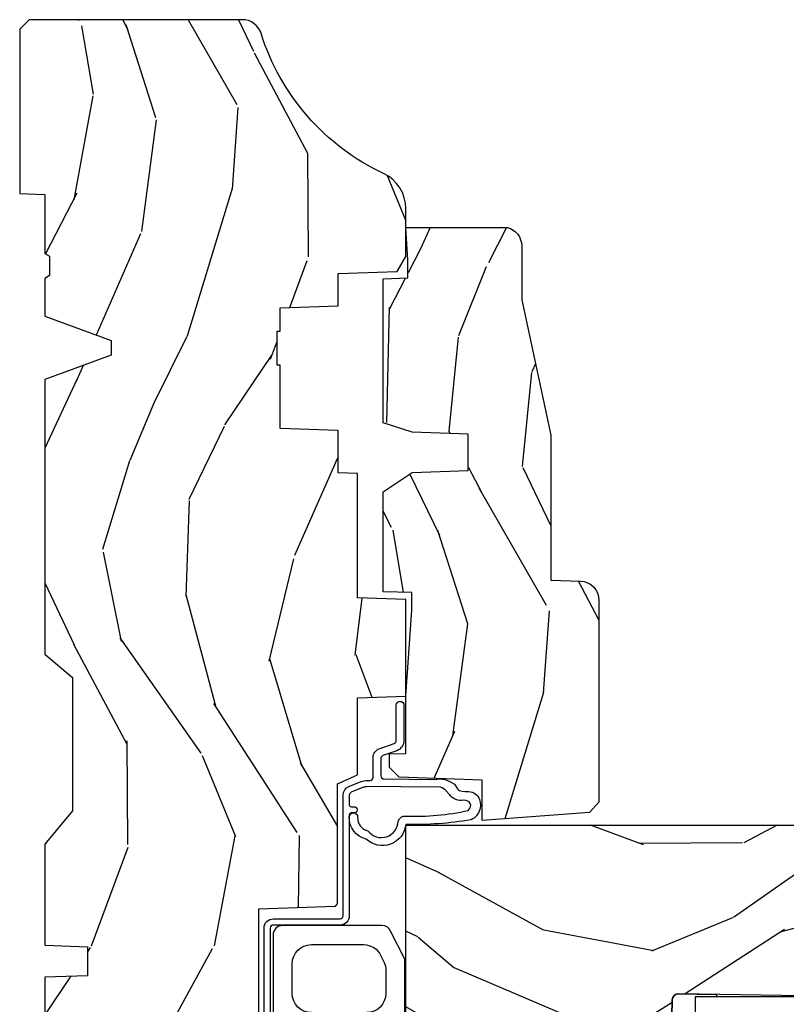
# Model space of a CAD drawing. Units: inches. Extents: x 1 to 210, y 1 to 143.
# Drawn here: x 84 to 86, y 33 to 37 of the extents above; entities that cross this region are included whole.
import ezdxf

# ---------------------------------------------------------------- set-up
doc = ezdxf.new("R2010")
doc.units = ezdxf.units.IN
doc.header["$MEASUREMENT"] = 0
for name, color, linetype in [('ZP-SECT-GLAS', 153, 'Continuous'), ('ZP-SECT-HDWR', 53, 'Continuous'), ('ZP-SECT-SEAL', 8, 'Continuous'), ('ZP-SECT-WDHA', 11, 'Continuous'), ('ZP-SECT-WOOD', 104, 'Continuous'), ('ZP-SECT-WSTP', 40, 'Continuous')]:
    doc.layers.add(name, color=color, linetype=linetype)

# ---------------------------------------------------------------- blocks, each defined once
blk = doc.blocks.new('101CS Vin21 PR AW C Ogee (Impact .6875 in 3mm - 6mm IG) F J')
at = {"layer": 'ZP-SECT-WDHA'}
h = blk.add_hatch(dxfattribs=at)
h.set_pattern_fill('WOOD3', color=256, scale=2, angle=163, style=0, pattern_type=2)
h.set_pattern_definition([(158.2364, (4.229829508301804, -0.6757319148462102), (20.45396798290167, -8.344771374467806), [0.2408319999999998, -23.84235799999998]), (174.3099, (4.006163800965168, -0.586436610593495), (-8.235181511295936, 0.4263690944681484), [0.3059419999999999, -9.892097999999997]), (208, (3.701730071892825, -0.5561033845344668), (-0.5847435903937086, -1.91261010378108), [0.226274, -2.602152]), (209.8476, (3.501941838183142, -0.6623326727329016), (-35.54768828883149, -20.50272857977593), [0.4386340000000001, -43.42478999999999]), (175.9946, (3.121491465882968, -0.8806386832242623), (18.38297247813528, -1.437476743240211), [0.266834, -26.416494]), (163, (2.85530992704912, -0.8620003253541312), (-2.497352921371544, -1.327866102480597), [0.5, -1.5]), (153.5376999999999, (2.377157549067646, -0.7158144729927614), (8.978306718050995, -4.836323452587549), [0.24331, -11.922214]), (157.2893999999999, (4.07194878775158, -1.192136483066263), (16.6287403265194, -7.175302374271583), [0.200998, -19.898754]), (163, (3.886535270653439, -1.114536047002445), (-2.497352921371544, -1.327866102480597), [0.3, -1.7]), (191.3008, (3.599643843864441, -1.026824535585632), (-24.54716094300747, -5.043499394239721), [0.295296, -29.23434999999999]), (215.125, (3.310072568652913, -1.084690558192534), (10.57415813511433, 7.224071108844611), [0.45607, -22.347438]), (202.2893999999999, (2.937053423283032, -1.347096193016881), (-14.3993751268171, -6.054586024953077), [0.2842539999999999, -28.14108799999999]), (169.3402, (2.674039470121101, -1.454909274051217), (-15.88561928555968, 2.765334394382427), [0.362216, -17.748554]), (151.1113, (2.318074889785521, -1.387907650589554), (25.02229161617255, -13.92425483963839), [0.38833, -38.444646]), (156.2902000000001, (3.890678330823448, -1.785045431763336), (-16.62874768410002, 7.175289077572956), [0.342343999999998, -33.89213999999976]), (166.3664999999999, (3.577229581984965, -1.647386861919088), (-31.18650071420278, 7.443263674111074), [0.3405879999999999, -33.71818599999999]), (196.6901, (3.246238530863024, -1.56710657743261), (4.409962367830814, 0.7431255040166734), [0.3605559999999999, -6.850547999999998]), (210.4896, (2.900872763129541, -1.670656017208415), (-25.55825994297176, -15.19129255384614), [0.325576, -32.232064]), (177.9314, (2.620316507684265, -1.835847383600537), (-22.79293410148564, 0.6943551067665475), [0.310484, -30.737866]), (163, (2.310035344517473, -1.824640252660756), (-2.497352921371544, -1.327866102480597), [0.24, -1.759999999999999]), (150.0053999999999, (2.080522203086388, -1.754471043527303), (-16.04400167334359, 9.087905524651102), [0.266834, -26.416494]), (163, (3.736326939210471, -0.1693178408906988), (-2.497352921371544, -1.327866102480597), [0, -2]), (26.15240000000001, (3.380850096124049, -0.3743451903572463), (-36.87554735843706, -18.00538888531859), [0.4386339999999985, -43.42478999999979]), (9.565100000000024, (3.189835720003429, -2.093622221005674), (2.497352076502218, 1.327869099233074), [0.178886, -4.293249999999998]), (351.1301, (3.366234217335431, -2.063897313284272), (12.0603996767767, -1.595852046107204), [0.2828419999999999, -13.859292]), (319.8014, (3.645694417193908, -2.107509200368113), (8.393559450670804, -6.748938448303023), [0.152316, -15.07923]), (189.5651, (3.380850096124049, -0.3743451903572463), (-2.497352076502219, -1.327869099233074), [0.223605999999999, -4.248529999999969]), (169.7098, (3.160351974459103, -0.4115013250089988), (17.79822734718652, -3.350093459302553), [0.3423439999999999, -33.89214]), (152.8752999999999, (2.823513489242714, -0.3503471356417833), (-30.7601241373409, 15.67848221527703), [0.5688579999999999, -56.31699199999999]), (152.6952, (4.294151283340852, -0.4653448685343449), (-10.89091849633435, 5.421060729349781), [0.223605999999999, -22.13707199999987]), (178.5241, (4.095459105217855, -0.3627709032568305), (22.79293551970828, -0.6943538178398186), [0.37363, -36.989452]), (205.8789, (3.721952222598929, -0.3531475651529377), (31.88084594068392, 15.34964888471388), [0.3821, -37.827846]), (197.6951999999999, (3.378170247701291, -0.5199227243809617), (-23.21929303946757, -7.540852312839229), [0.316228, -31.306548]), (172.4623, (3.076904104300865, -0.6160409372264155), (-10.14779136076372, 1.011111546693648), [0.364966, -11.80056]), (156.4180999999999, (2.715092089870722, -0.5681654088839992), (31.344885410924, -13.76583238823936), [0.5234499999999994, -51.82155999999995]), (154.8699, (4.147965430979411, -0.943497246515875), (10.89091361125098, -5.421068605812715), [0.2828419999999999, -13.859292]), (174.3099, (3.891894967498728, -0.8233809789549866), (-8.235181511295936, 0.4263690944681484), [0.3059419999999999, -9.892097999999997]), (205.5104, (3.587461238426385, -0.7930477528959444), (26.88614988798455, 12.69389479119331), [0.3255759999999984, -32.23206399999979]), (208, (3.293626321956253, -0.933265590074356), (-0.5847435903937086, -1.91261010378108), [0.367696, -2.460732]), (180.3539999999999, (2.968970442178033, -1.105888183396842), (27.20289793979688, 0.0487620292280626), [0.335262, -33.190848]), (159.6335000000001, (2.633715749797602, -1.107959713481861), (30.01700107381327, -11.26852463519537), [0.3405879999999984, -33.71818599999979]), (145.8972999999999, (2.314419566864557, -0.9894272387568604), (-17.37187083675603, 11.58525502309056), [0.2720299999999999, -26.930912]), (154.2538, (4.001779578618084, -1.421649624497391), (-12.80351945054413, 6.005821017315287), [0.2630579999999981, -26.04283399999987]), (177.9314, (3.764835210256592, -1.307380791030965), (-22.79293410148564, 0.6943551067665475), [0.310484, -30.737866]), (195.0053999999999, (3.454554047089914, -1.29617366009117), (11.31727641611973, 2.814114219735264), [0.3773599999999999, -18.490604]), (212.8991, (3.090062184237126, -1.393875665772512), (28.64036637139408, 18.43175097613516), [0.49679, -49.18217999999999]), (178.9454, (2.672943414534302, -1.663712527527195), (8.235181634652655, -0.4263644116476298), [0.291204, -14.269016]), (156.991, (2.381788346486928, -1.658352830681863), (-18.54135163249375, 7.760042155334037), [0.3820999999999997, -37.82784599999996]), (139.8013999999999, (2.030087407409837, -1.508999392648703), (-8.393559450670804, 6.748938448303024), [0.152316, -15.07923]), (153.5376999999999, (3.8263565557844, -1.995432478075201), (8.978306718050995, -4.836323452587549), [0.24331, -11.922214]), (173.008, (3.608538282542212, -1.887011078703238), (-22.20819262847394, 2.606951578708766), [0.345254, -34.18010000000001]), (200.4054, (3.265852363231374, -1.844982984455285), (-30.71134915766887, -11.52445423798903), [0.4280179999999981, -42.37384999999975]), (192.0546, (3.449435512421587, -0.0816063294738712), (-15.72724097270063, -3.557234008732985), [0.205912, -20.385348]), (173.7842999999999, (3.248063485875945, -0.1246098982200863), (32.35598179133584, -3.618064673815965), [0.4275519999999985, -42.32756599999979]), (155.875, (2.823025751993554, -0.0783181627135718), (12.80352490518391, -6.005810314090467), [0.4837359999999984, -15.64077999999995])])
edge = h.paths.add_edge_path()
edge.add_arc((4.389056198952246, -1.124999999998957), 0.1250000000010423, 270.0000000005406, 334.8498358746539)
edge.add_arc((5.181103620340673, -1.496868097945008), 0.749999999997854, 107.42830397334271, 154.8498358749574, ccw=False)
edge.add_arc((4.937776250990228, -0.7217046584437657), 0.062457118246264, 287.4154132025856, 360.646440510538)
edge.add_line((5.000229394034477, -0.7210000000000178), (5.000250000001415, -0.0310000000000059))
edge.add_line((5.000250000001415, -0.0310000000000059), (4.969250000001352, 0))
edge.add_line((4.969250000001352, 0), (4.438250000001403, 0))
edge.add_line((4.438250000001403, 0), (4.434921417707641, -0.0809999990008379))
edge.add_line((4.434921417707641, -0.0809999990008379), (4.244000000000937, -0.0810000000000031))
edge.add_line((4.244000000000937, -0.0810000000000031), (4.234999999999104, -0.0969999999999942))
edge.add_line((4.234999999999104, -0.0969999999999942), (4.172000000000821, -0.0969999999999942))
edge.add_line((4.172000000000821, -0.0969999999999942), (4.162999999998987, -0.0810000000000031))
edge.add_line((4.162999999998987, -0.0810000000000031), (4.040350214322074, -0.0809999990008379))
edge.add_line((4.040350214322074, -0.0809999990008379), (3.962096613590233, -0.295999999999978))
edge.add_line((3.962096613590233, -0.295999999999978), (3.914403386412573, -0.295999999999978))
edge.add_line((3.914403386412573, -0.295999999999978), (3.836149785680731, -0.0809999990008379))
edge.add_line((3.836149785680731, -0.0809999990008379), (2.94728293071455, -0.0809999990008379))
edge.add_line((2.94728293071455, -0.0809999990008379), (2.871763963070748, -0.1709999999999781))
edge.add_line((2.871763963070748, -0.1709999999999781), (2.439507823335929, -0.1709999999999781))
edge.add_line((2.439507823335929, -0.1709999999999781), (2.332250000001636, -0.0810000000000031))
edge.add_line((2.332250000001636, -0.0810000000000031), (2.005069066192277, -0.0810000000000031))
edge.add_line((2.005069066192277, -0.0810000000000031), (2.000250000001301, -0.2189999999999799))
edge.add_line((2.000250000001301, -0.2189999999999799), (1.90625000000216, -0.2189999999999799))
edge.add_line((1.90625000000216, -0.2189999999999799), (1.901430933811184, -0.0810000000000031))
edge.add_line((1.901430933811184, -0.0810000000000031), (1.361160109751267, -0.0810000000000031))
edge.add_line((1.361160109751267, -0.0810000000000031), (1.296996340954478, -0.1429622312750354))
edge.add_line((1.296996340954478, -0.1429622312750354), (1.292560084317642, -0.2700000000009624))
edge.add_line((1.292560084317642, -0.2700000000009624), (1.242560084316551, -0.3216024576007754))
edge.add_line((1.242560084316551, -0.3216024576007754), (1.206605420733239, -0.3216024576007612))
edge.add_line((1.206605420733239, -0.3216024576007612), (1.191190997646572, -0.269999999999996))
edge.add_line((1.191190997646572, -0.269999999999996), (1.13413172342166, -0.2700000000000102))
edge.add_line((1.13413172342166, -0.2700000000000102), (1.061622111372685, -0.3086869719710847))
edge.add_line((1.061622111372685, -0.3086869719710847), (0.9532293940344516, -0.4220000000000255))
edge.add_line((0.9532293940344516, -0.4220000000000255), (0.9532293940344516, -0.5235500000000286))
edge.add_line((0.9532293940344516, -0.5235500000000286), (1.048250000002099, -0.6897999999999769))
edge.add_line((1.048250000002099, -0.6897999999999769), (1.12825000000214, -0.7502214903220619))
edge.add_line((1.12825000000214, -0.7502214903220619), (1.196532032304958, -0.7537999999999982))
edge.add_line((1.196532032304958, -0.7537999999999982), (1.207250000002204, -0.6937999999999676))
edge.add_line((1.207250000002204, -0.6937999999999676), (1.671750000002134, -0.6937999999999676))
edge.add_line((1.671750000002134, -0.6937999999999676), (1.6755862494457, -0.7669999999999533))
edge.add_arc((1.690678198063187, -0.7589080513825368), 0.0171244429252394, 208.199164835919, 241.8008351636156)
edge.add_line((1.682586249445648, -0.7739999999999583), (2.123250000002144, -0.7739999999999583))
edge.add_line((2.123250000002144, -0.7739999999999583), (2.131910350836051, -1.021999999999948))
edge.add_line((2.131910350836051, -1.021999999999948), (2.138910350836113, -1.028999999999953))
edge.add_line((2.138910350836113, -1.028999999999953), (2.527676065901459, -1.028999999999953))
edge.add_line((2.527676065901459, -1.028999999999953), (2.55625000000225, -1.093000000000031))
edge.add_line((2.55625000000225, -1.093000000000031), (2.805767439191527, -1.093000000000003))
edge.add_line((2.805767439191527, -1.093000000000003), (2.811250000000995, -1.25))
edge.add_line((2.811250000000995, -1.25), (3.123684362372273, -1.25))
edge.add_line((3.123684362372273, -1.25), (3.129166923181742, -1.093000000000003))
edge.add_line((3.129166923181742, -1.093000000000003), (3.531485413592577, -1.093000000000003))
edge.add_line((3.531485413592577, -1.093000000000003), (3.533650501300485, -1.030999999999991))
edge.add_line((3.533650501300485, -1.030999999999991), (3.670684895338467, -1.030999999999991))
edge.add_line((3.670684895338467, -1.030999999999991), (3.6772500000028, -0.8430000000000035))
edge.add_line((3.6772500000028, -0.8430000000000035), (3.882229394034538, -0.8430000000000177))
edge.add_line((3.882229394034538, -0.8430000000000177), (3.882229394034538, -0.8330000000000268))
edge.add_line((3.882229394034538, -0.8330000000000268), (3.992229394034438, -0.8330000000000268))
edge.add_line((3.992229394034438, -0.8330000000000268), (3.992229394034438, -0.8430000000000177))
edge.add_line((3.992229394034438, -0.8430000000000177), (4.067250000002218, -0.8430000000000035))
edge.add_line((4.067250000002218, -0.8430000000000035), (4.07381510466655, -1.030999999999991))
edge.add_line((4.07381510466655, -1.030999999999991), (4.178805517824343, -1.030999999999991))
edge.add_line((4.178805517824343, -1.030999999999991), (4.185485413591209, -1.22228718707889))
edge.add_line((4.185485413591209, -1.22228718707889), (4.233485413591893, -1.25))
edge.add_line((4.233485413591893, -1.25), (4.389056198953426, -1.25))
h = blk.add_hatch(dxfattribs=at)
h.set_pattern_fill('WOOD3', color=256, scale=2, angle=73, pattern_type=2)
h.set_pattern_definition([(68.23640000000003, (0.5829015660240203, -5.691433307266123), (-8.34477137446781, -20.45396798290167), [0.240832, -23.842358]), (84.30990000000001, (0.6721968702767072, -5.467767599929459), (0.42636909446815, 8.235181511295936), [0.305942, -9.892097999999997]), (118, (0.7025300963357495, -5.163333870857172), (-1.912610103781079, 0.5847435903937088), [0.226274, -2.602152]), (119.8476, (0.5963008081373573, -4.963545637147461), (-20.50272857977592, 35.5476882888315), [0.4386339999999988, -43.42478999999983]), (85.9946, (0.377994797645897, -4.583095264847273), (-1.437476743240215, -18.38297247813528), [0.2668339999999987, -26.41649399999991]), (73, (0.3966331555160423, -4.316913726013524), (-1.327866102480597, 2.497352921371544), [0.5, -1.5]), (63.53769999999998, (0.5428190078773696, -3.838761348031994), (-4.836323452587551, -8.978306718050995), [0.24331, -11.922214]), (67.28939999999999, (0.066496997803938, -5.533552586715842), (-7.175302374271586, -16.6287403265194), [0.200998, -19.898754]), (73, (0.1440974338677279, -5.348139069617701), (-1.327866102480597, 2.497352921371544), [0.3, -1.7]), (101.3008, (0.2318089452845697, -5.061247642828789), (-5.043499394239715, 24.54716094300748), [0.295296, -29.23435]), (125.125, (0.1739429226777247, -4.771676367617217), (7.224071108844608, -10.57415813511433), [0.45607, -22.347438]), (112.2894, (-0.0884627121466792, -4.398657222247379), (-6.054586024953073, 14.3993751268171), [0.2842539999999987, -28.14108799999992]), (79.34020000000001, (-0.1962757931810302, -4.13564326908542), (2.76533439438243, 15.88561928555967), [0.362216, -17.748554]), (61.11129999999999, (-0.1292741697193378, -3.779678688749811), (-13.92425483963839, -25.02229161617254), [0.38833, -38.444646]), (66.29019999999998, (-0.5264119508931345, -5.352282129787752), (7.175289077572959, 16.62874768410002), [0.342344, -33.89214000000001]), (76.3665, (-0.3887533810489003, -5.038833380949228), (7.44326367411108, 31.18650071420278), [0.340588, -33.718186]), (106.6901, (-0.3084730965624658, -4.707842329827343), (0.7431255040166725, -4.409962367830814), [0.360556, -6.850547999999999]), (120.4895999999999, (-0.4120225363382133, -4.362476562093888), (-15.19129255384613, 25.55825994297176), [0.325576, -32.232064]), (87.9314, (-0.5772139027303638, -4.081920306648555), (0.6943551067665528, 22.79293410148564), [0.310484, -30.737866]), (73, (-0.5660067717906259, -3.771639143481834), (-1.327866102480597, 2.497352921371544), [0.24, -1.759999999999999]), (60.00539999999999, (-0.495837562657016, -3.542126002050707), (9.087905524651106, 16.04400167334359), [0.266834, -26.416494]), (73, (1.089315639979531, -5.197930738174775), (-1.327866102480597, 2.497352921371544), [0, -2]), (296.1524, (0.8842882905130409, -4.842453895088311), (-18.00538888531858, 36.87554735843706), [0.4386340000000001, -43.42478999999999]), (279.5651, (-0.8349887401354862, -4.651439518967833), (1.327869099233074, -2.497352076502218), [0.1788859999999993, -4.293249999999978]), (261.1301, (-0.8052638324140843, -4.827838016299722), (-1.595852046107206, -12.06039967677669), [0.282842, -13.859292]), (229.8014, (-0.8488757194979825, -5.107298216158284), (-6.748938448303023, -8.393559450670804), [0.152316, -15.07923]), (99.56509999999996, (0.8842882905130409, -4.842453895088311), (-1.327869099233074, 2.497352076502219), [0.2236059999999999, -4.248529999999998]), (79.7098, (0.8471321558612316, -4.621955773423422), (-3.350093459302556, -17.79822734718652), [0.342344, -33.89214000000001]), (62.87529999999996, (0.9082863452283618, -4.285117288207089), (15.67848221527704, 30.76012413734089), [0.568858, -56.316992]), (62.69520000000002, (0.7932886123358003, -5.755755082305128), (5.421060729349783, 10.89091849633434), [0.223606, -22.137072]), (88.5241, (0.895862577613343, -5.557062904182174), (-0.6943538178398221, -22.79293551970828), [0.37363, -36.989452]), (115.8789, (0.9054859157172359, -5.183556021563205), (15.34964888471387, -31.88084594068392), [0.3821, -37.827846]), (107.6952, (0.7387107564892404, -4.839774046665638), (-7.540852312839224, 23.21929303946757), [0.316228, -31.306548]), (82.4623, (0.6425925436437865, -4.538507903265156), (1.01111154669365, 10.14779136076372), [0.364966, -11.80056]), (66.41809999999998, (0.6904680719861745, -4.176695888835098), (-13.76583238823937, -31.34488541092399), [0.52345, -51.82155999999999]), (64.86989999999992, (0.3151362343543269, -5.609569229943758), (-5.421068605812717, -10.89091361125097), [0.282842, -13.859292]), (84.30990000000001, (0.4352525019152154, -5.353498766463019), (0.42636909446815, 8.235181511295936), [0.305942, -9.892097999999997]), (115.5104, (0.4655857279742577, -5.049065037390747), (12.6938947911933, -26.88614988798455), [0.325576, -32.232064]), (118, (0.3253678907958601, -4.755230120920614), (-1.912610103781079, 0.5847435903937088), [0.367696, -2.460732]), (90.3539999999997, (0.1527452974733023, -4.430574241142323), (0.0487620292280573, -27.20289793979688), [0.335262, -33.190848]), (69.63350000000003, (0.1506737673882981, -4.095319548761864), (-11.26852463519538, -30.01700107381326), [0.340588, -33.718186]), (55.89729999999996, (0.2692062421133414, -3.776023365828891), (11.58525502309056, 17.37187083675603), [0.27203, -26.930912]), (64.2538, (-0.1630161436271464, -5.463383377582402), (6.005821017315287, 12.80351945054413), [0.263058, -26.042834]), (87.9314, (-0.0487473101607066, -5.226439009220911), (0.6943551067665528, 22.79293410148564), [0.310484, -30.737866]), (105.0054, (-0.0375401792209687, -4.916157846054176), (2.814114219735262, -11.31727641611973), [0.37736, -18.490604]), (122.8991, (-0.1352421849023813, -4.551665983201473), (18.43175097613515, -28.64036637139408), [0.49679, -49.18217999999999]), (88.94539999999999, (-0.4050790466569652, -4.134547213498649), (-0.4263644116476313, -8.235181634652655), [0.291204, -14.269016]), (66.99100000000001, (-0.3997193498116758, -3.84339214545119), (7.760042155334039, 18.54135163249375), [0.3821, -37.827846]), (49.80139999999996, (-0.2503659117785446, -3.491691206374142), (6.748938448303025, 8.393559450670802), [0.152316, -15.07923]), (63.53769999999998, (-0.7367989972050282, -5.287960354748747), (-4.836323452587551, -8.978306718050995), [0.24331, -11.922214]), (83.008, (-0.6283775978330369, -5.070142081506531), (2.60695157870877, 22.20819262847393), [0.345254, -34.18010000000001]), (110.4054, (-0.5863495035850974, -4.727456162195736), (-11.52445423798903, 30.71134915766887), [0.428018, -42.37384999999999]), (102.0546, (1.177027151396259, -4.911039311385863), (-3.557234008732981, 15.72724097270063), [0.205912, -20.385348]), (83.78429999999999, (1.134023582650115, -4.70966728484025), (-3.618064673815971, -32.35598179133584), [0.4275519999999987, -42.32756599999983]), (65.87499999999999, (1.180315318156658, -4.284629550957959), (-6.00581031409047, -12.80352490518391), [0.483736, -15.64078])])
edge = h.paths.add_edge_path()
edge.add_line((2.394000000000005, -2.625000000000156), (2.315000000000054, -2.625000000000156))
edge.add_arc((1.979560218673393, -2.343355041319476), 0.4379996913774256, 274.50748226163387, 319.98220686171953, ccw=False)
edge.add_arc((2.015161139433982, -2.794953640552112), 0.0149999999998216, 94.5074822618277, 168.0000000019764)
edge.add_line((2.000488925423042, -2.791834965190389), (1.989367271350374, -2.844158233815761))
edge.add_arc((1.969804319335624, -2.840000000000081), 0.0199999999999327, 269.99999999991473, 348.00000000193506, ccw=False)
edge.add_line((1.969804319335594, -2.860000000000013), (1.839916747977213, -2.860000000000155))
edge.add_line((1.839916747977213, -2.860000000000155), (1.837734864861204, -2.734999999999985))
edge.add_line((1.837734864861204, -2.734999999999985), (1.848251594580688, -2.132496957890552))
edge.add_arc((1.828254640677563, -2.132147909761805), 0.0199999999999966, 358.9999999999956, 448.9999999999955)
edge.add_line((1.82860368880631, -2.11215095585868), (1.721756493037446, -2.110285931119136))
edge.add_line((1.721756493037446, -2.110285931119136), (1.623970562151043, -2.012499999999761))
edge.add_line((1.623970562151043, -2.012499999999761), (1.563970562151098, -2.012499999999761))
edge.add_line((1.563970562151098, -2.012499999999761), (1.540299201114294, -2.053499999999758))
edge.add_line((1.540299201114294, -2.053499999999758), (1.480299201114348, -2.053499999999772))
edge.add_line((1.480299201114348, -2.053499999999772), (1.456627840077544, -2.012499999999761))
edge.add_line((1.456627840077544, -2.012499999999761), (1.396627840077599, -2.012499999999761))
edge.add_line((1.396627840077599, -2.012499999999761), (1.296627836089896, -2.11250000398742))
edge.add_line((1.296627836089896, -2.11250000398742), (1.137336894602185, -2.112500003987435))
edge.add_arc((1.137336894602164, -2.132500003987446), 0.0200000000000111, 89.99999999993894, 178.9999999999327)
edge.add_line((1.117339940699025, -2.132150955858676), (1.117000779631439, -2.151581480405695))
edge.add_arc((1.097003825728291, -2.151232432276915), 0.0200000000000205, 299.9999999998955, 358.9999999999014, ccw=False)
edge.add_line((1.10700382572827, -2.16855294035264), (1.094082335299958, -2.176013166329767))
edge.add_line((1.094082335299958, -2.176013166329767), (1.089369697588495, -2.446000000000154))
edge.add_line((1.089369697588495, -2.446000000000154), (1.073369697588532, -2.446000000000154))
edge.add_line((1.073369697588532, -2.446000000000154), (1.068970756399266, -2.571969194071471))
edge.add_line((1.068970756399266, -2.571969194071471), (1.042608426369042, -2.571969194071471))
edge.add_line((1.042608426369042, -2.571969194071471), (1.037118476505838, -2.71102781866837))
edge.add_arc((1.017134044533066, -2.710238845457222), 0.0200000000000563, 269.99999999983334, 357.7391716015419, ccw=False)
edge.add_line((1.017134044533008, -2.730238845457279), (0.9681609280671636, -2.730238845457279))
edge.add_arc((0.9681609280671708, -2.605238845457267), 0.1250000000000115, 239.99999999999932, 269.99999999999676, ccw=False)
edge.add_line((0.9056609280671636, -2.713492020930331), (0.7801721753285165, -2.641041055756005))
edge.add_arc((0.8801721753283293, -2.467835974999771), 0.1999999999993402, 211.7213863015293, 239.99999999995282, ccw=False)
edge.add_arc((0.6420000000003449, -2.615056948027509), 0.0800000000001205, 31.72138630163867, 90.00000000004636)
edge.add_line((0.6420000000002802, -2.535056948027389), (0.5919999999999846, -2.535056948027403))
edge.add_arc((0.5920000000000023, -2.525056948027394), 0.0100000000000087, 179.9999999999389, 269.99999999989825, ccw=False)
edge.add_line((0.5819999999999937, -2.525056948027383), (0.58199999999988, -1.179832521472633))
edge.add_arc((0.6771581900121931, -1.18011262788167), 0.0951586022702092, 131.1495733837805, 179.831345376604, ccw=False)
edge.add_arc((0.6808325214721873, -1.174749999999588), 0.0937499999995146, 89.99999999991547, 135.0000000000395, ccw=False)
edge.add_line((0.6808325214723255, -1.081000000000074), (0.7374418291858547, -1.081000000000017))
edge.add_arc((0.7374418291858664, -1.091000000000003), 0.0099999999999867, 1.9999999999886882, 90.00000000006742, ccw=False)
edge.add_line((0.7474357374560441, -1.090651005032981), (0.7516733377372021, -1.212000000000003))
edge.add_line((0.7516733377372021, -1.212000000000003), (0.9305619184298166, -1.212000000000003))
edge.add_line((0.9305619184298166, -1.212000000000003), (0.9336913852896486, -1.301616206554569))
edge.add_line((0.9336913852896486, -1.301616206554569), (0.9150000422557695, -1.320307549543926))
edge.add_line((0.9150000422557695, -1.320307549543926), (0.9357674110146945, -1.361065805641402))
edge.add_line((0.9357674110146945, -1.361065805641402), (0.9380000422556805, -1.42499999999994))
edge.add_line((0.9380000422556805, -1.42499999999994), (1.019999999999981, -1.42499999999994))
edge.add_line((1.019999999999981, -1.42499999999994), (1.025238647130549, -1.274984770676141))
edge.add_line((1.025238647130549, -1.274984770676141), (1.051111134529264, -1.25))
edge.add_line((1.051111134529264, -1.25), (1.23873121413203, -1.25))
edge.add_line((1.23873121413203, -1.25), (1.241000000000553, -1.314969526772983))
edge.add_line((1.241000000000553, -1.314969526772983), (1.757000000000516, -1.314969526772983))
edge.add_line((1.757000000000516, -1.314969526772983), (1.759268785868925, -1.25))
edge.add_line((1.759268785868925, -1.25), (2.394000000000005, -1.25))
edge.add_line((2.394000000000005, -1.25), (2.394000000000005, -2.625000000000156))
h = blk.add_hatch(dxfattribs=at)
h.set_pattern_fill('WOOD3', color=256, scale=2, angle=163, pattern_type=2)
h.set_pattern_definition([(158.2363999999999, (4.510813256264896, -2.267744521394263), (20.45396798290167, -8.344771374467806), [0.2408319999999999, -23.84235799999999]), (174.3099, (4.28714754892826, -2.178449217141547), (-8.235181511295936, 0.4263690944681484), [0.3059419999999998, -9.892097999999992]), (208, (3.982713819855916, -2.148115991082505), (-0.5847435903937086, -1.91261010378108), [0.226274, -2.602152]), (209.8476, (3.782925586146234, -2.254345279280954), (-35.54768828883149, -20.50272857977593), [0.4386340000000001, -43.42478999999999]), (175.9946, (3.402475213846059, -2.472651289772301), (18.38297247813528, -1.437476743240211), [0.266834, -26.416494]), (162.9999999999999, (3.136293675012325, -2.45401293190217), (-2.497352921371544, -1.327866102480597), [0.5, -1.499999999999999]), (153.5376999999999, (2.658141297030738, -2.3078270795408), (8.978306718050995, -4.836323452587549), [0.24331, -11.922214]), (157.2893999999999, (4.352932535714671, -2.784149089614302), (16.6287403265194, -7.175302374271583), [0.2009979999999999, -19.89875399999999]), (162.9999999999999, (4.16751901861653, -2.706548653550498), (-2.497352921371544, -1.327866102480597), [0.2999999999999999, -1.699999999999999]), (191.3008, (3.880627591827533, -2.618837142133671), (-24.54716094300747, -5.043499394239721), [0.2952959999999998, -29.23434999999999]), (215.125, (3.591056316616004, -2.676703164740587), (10.57415813511433, 7.224071108844611), [0.4560699999999998, -22.34743799999999]), (202.2893999999999, (3.218037171246123, -2.939108799564905), (-14.3993751268171, -6.054586024953077), [0.2842539999999998, -28.14108799999999]), (169.3402, (2.955023218084193, -3.046921880599256), (-15.88561928555968, 2.765334394382427), [0.362216, -17.748554]), (151.1113, (2.599058637748612, -2.979920257137592), (25.02229161617255, -13.92425483963839), [0.38833, -38.444646]), (156.2902000000001, (4.171662078786539, -3.377058038311389), (-16.62874768410002, 7.175289077572956), [0.3423439999999994, -33.89213999999993]), (166.3664999999999, (3.858213329948057, -3.239399468467127), (-31.18650071420278, 7.443263674111074), [0.3405879999999998, -33.71818599999997]), (196.6901, (3.527222278826116, -3.159119183980664), (4.409962367830814, 0.7431255040166734), [0.3605559999999998, -6.850547999999996]), (210.4896, (3.181856511092632, -3.262668623756439), (-25.55825994297176, -15.19129255384614), [0.325576, -32.232064]), (177.9314, (2.901300255647356, -3.427859990148562), (-22.79293410148564, 0.6943551067665475), [0.310484, -30.737866]), (162.9999999999999, (2.591019092480564, -3.416652859208795), (-2.497352921371544, -1.327866102480597), [0.2399999999999999, -1.759999999999999]), (150.0053999999999, (2.36150595104948, -3.346483650075327), (-16.04400167334359, 9.087905524651102), [0.266834, -26.416494]), (162.9999999999999, (4.017310687173562, -1.761330447438723), (-2.497352921371544, -1.327866102480597), [0, -1.999999999999999]), (26.15239999999999, (3.661833844087141, -1.966357796905271), (-36.87554735843706, -18.00538888531859), [0.4386339999999998, -43.42478999999997]), (9.565100000000013, (3.470819467966634, -3.685634827553712), (2.497352076502218, 1.327869099233074), [0.1788859999999997, -4.29324999999999]), (351.1301, (3.647217965298523, -3.655909919832311), (12.0603996767767, -1.595852046107204), [0.2828419999999998, -13.85929199999999]), (319.8014, (3.926678165156999, -3.699521806916152), (8.393559450670804, -6.748938448303023), [0.1523159999999999, -15.07922999999999]), (189.5651, (3.661833844087141, -1.966357796905271), (-2.497352076502219, -1.327869099233074), [0.2236059999999997, -4.24852999999999]), (169.7098, (3.441335722422195, -2.003513931557023), (17.79822734718652, -3.350093459302553), [0.3423439999999998, -33.89213999999998]), (152.8752999999999, (3.104497237205805, -1.942359742189822), (-30.7601241373409, 15.67848221527703), [0.5688579999999996, -56.31699199999998]), (152.6952, (4.575135031303943, -2.057357475082397), (-10.89091849633435, 5.421060729349781), [0.2236059999999997, -22.13707199999996]), (178.5241, (4.376442853180947, -1.954783509804869), (22.79293551970828, -0.6943538178398186), [0.37363, -36.989452]), (205.8789, (4.00293597056202, -1.94516017170099), (31.88084594068392, 15.34964888471388), [0.3821, -37.827846]), (197.6951999999999, (3.659153995664382, -2.111935330929014), (-23.21929303946757, -7.540852312839229), [0.316228, -31.306548]), (172.4623, (3.357887852263957, -2.20805354377444), (-10.14779136076372, 1.011111546693648), [0.364966, -11.80056]), (156.4180999999999, (2.996075837833814, -2.160178015432052), (31.344885410924, -13.76583238823936), [0.5234499999999994, -51.82155999999995]), (154.8699, (4.428949178942502, -2.535509853063913), (10.89091361125098, -5.421068605812715), [0.2828419999999998, -13.85929199999999]), (174.3099, (4.17287871546182, -2.415393585503025), (-8.235181511295936, 0.4263690944681484), [0.3059419999999998, -9.892097999999992]), (205.5104, (3.868444986389476, -2.385060359443983), (26.88614988798455, 12.69389479119331), [0.3255759999999994, -32.23206399999992]), (208, (3.574610069919344, -2.525278196622394), (-0.5847435903937086, -1.91261010378108), [0.367696, -2.460732]), (180.3539999999999, (3.249954190141124, -2.697900789944867), (27.20289793979688, 0.0487620292280626), [0.335262, -33.190848]), (159.6335000000001, (2.914699497760693, -2.6999723200299), (30.01700107381327, -11.26852463519537), [0.3405879999999999, -33.71818599999998]), (145.8972999999999, (2.595403314827649, -2.581439845304913), (-17.37187083675603, 11.58525502309056), [0.2720299999999998, -26.93091199999999]), (154.2538, (4.282763326581175, -3.013662231045429), (-12.80351945054413, 6.005821017315287), [0.2630579999999994, -26.04283399999996]), (177.9314, (4.045818958219683, -2.89939339757899), (-22.79293410148564, 0.6943551067665475), [0.310484, -30.737866]), (195.0053999999999, (3.735537795053005, -2.888186266639223), (11.31727641611973, 2.814114219735264), [0.3773599999999997, -18.49060399999999]), (212.8991, (3.371045932200217, -2.985888272320551), (28.64036637139408, 18.43175097613516), [0.4967899999999998, -49.18217999999996]), (178.9454, (2.953927162497393, -3.25572513407522), (8.235181634652655, -0.4263644116476298), [0.291204, -14.269016]), (156.991, (2.662772094450019, -3.250365437229902), (-18.54135163249375, 7.760042155334037), [0.3820999999999997, -37.82784599999996]), (139.8013999999999, (2.311071155372928, -3.101011999196742), (-8.393559450670804, 6.748938448303024), [0.1523159999999999, -15.07922999999999]), (153.5376999999999, (4.107340303747491, -3.587445084623254), (8.978306718050995, -4.836323452587549), [0.24331, -11.922214]), (173.008, (3.889522030505304, -3.479023685251263), (-22.20819262847394, 2.606951578708766), [0.345254, -34.18010000000001]), (200.4054, (3.546836111194579, -3.436995591003324), (-30.71134915766887, -11.52445423798903), [0.4280179999999996, -42.37384999999995]), (192.0546, (3.730419260384678, -1.67361893602191), (-15.72724097270063, -3.557234008732985), [0.205912, -20.385348]), (173.7842999999999, (3.529047233839037, -1.71662250476811), (32.35598179133584, -3.618064673815965), [0.4275520000000001, -42.32756599999999]), (155.875, (3.10400949995676, -1.670330769261624), (12.80352490518391, -6.005810314090467), [0.4837359999999999, -15.64077999999999])])
edge = h.paths.add_edge_path()
edge.add_line((3.659339590236641, -1.452292010455607), (3.665670446744343, -1.271000000000299))
edge.add_line((3.665670446744343, -1.271000000000299), (3.695561722910497, -1.177000000000305))
edge.add_line((3.695561722910497, -1.177000000000305), (4.162038591284954, -1.177000000000305))
edge.add_line((4.162038591284954, -1.177000000000305), (4.164832252844234, -1.257000000000289))
edge.add_line((4.164832252844234, -1.257000000000289), (4.221999999999979, -1.257000000000289))
edge.add_line((4.221999999999979, -1.257000000000289), (4.327999999999974, -1.250000000000284))
edge.add_line((4.327999999999974, -1.250000000000284), (4.327999999999974, -1.579046780798933))
edge.add_arc((4.268112598770065, -1.563000000002645), 0.0619999999999691, 270.0000000000599, 345.00000000005804, ccw=False)
edge.add_line((4.26811259877013, -1.625000000002614), (4.093999999999596, -1.625000000002614))
edge.add_line((4.093999999999596, -1.625000000002614), (3.655999999999494, -1.719000000001699))
edge.add_line((3.655999999999494, -1.719000000001699), (3.187000000000352, -1.719000000001699))
edge.add_line((3.187000000000352, -1.719000000001699), (3.183641887196927, -1.815163768795855))
edge.add_arc((3.121679655921755, -1.813000000000296), 0.0619999999999875, 269.99999999999716, 357.9999999999961, ccw=False)
edge.add_line((3.121679655921752, -1.875000000000284), (2.468000000000529, -1.875000000000284))
edge.add_line((2.468000000000529, -1.875000000000284), (2.434643665196176, -1.844089683174217))
edge.add_line((2.434643665196176, -1.844089683174217), (2.408203404988398, -1.497247282632372))
edge.add_line((2.408203404988398, -1.497247282632372), (2.539053547792718, -1.497247282632372))
edge.add_line((2.539053547792718, -1.497247282632372), (2.548456529542136, -1.227981115637874))
edge.add_line((2.548456529542136, -1.227981115637874), (2.580538413940075, -1.197000000000286))
edge.add_line((2.580538413940075, -1.197000000000286), (2.623980974583218, -1.197000000000286))
edge.add_line((2.623980974583218, -1.197000000000286), (2.62583177536635, -1.250000000000284))
edge.add_line((2.62583177536635, -1.250000000000284), (2.811480974583218, -1.250000000000284))
edge.add_line((2.811480974583218, -1.250000000000284), (3.089237540067642, -1.269000000000289))
edge.add_line((3.089237540067642, -1.269000000000289), (3.146024829274324, -1.269000000000289))
edge.add_line((3.146024829274324, -1.269000000000289), (3.149237540067588, -1.177000000000305))
edge.add_line((3.149237540067588, -1.177000000000305), (3.472508733728545, -1.177000000000305))
edge.add_line((3.472508733728545, -1.177000000000305), (3.535008733728545, -1.271000000000299))
edge.add_line((3.535008733728545, -1.271000000000299), (3.541339590236475, -1.452292010455607))
edge.add_line((3.541339590236475, -1.452292010455607), (3.659339590236641, -1.452292010455607))
at = {"layer": 'ZP-SECT-GLAS', "flags": 128}
blk.add_lwpolyline([(1.837700000000381, -3.5), (1.837700000000381, -2.18700000000004), (1.733700000000453, -2.18700000000004), (1.733700000000453, -3.5)], dxfattribs=at)
at = {"layer": 'ZP-SECT-HDWR'}
for points in [[(1.786967948388564, -0.9442503895820522, -0.4142135623731244), (1.848967948388576, -0.8822503895820403), (1.94496794838858, -0.8822503895820403, -0.4142135623730983), (2.006967948388592, -0.9442503895820522), (2.006967948388592, -1.113229373579642, -0.2914734195861286), (1.971170280616547, -1.169420456375902), (1.949680142448869, -1.179441472378229, -0.109517811683825), (1.923477810220902, -1.185250389582037), (1.848967948388576, -1.185250389582037, -0.4142135623730982), (1.786967948388564, -1.123250389582025)], [(1.762129067101909, -1.247250389582049), (1.959548167758157, -1.247250389582106), (2.051069114502524, -1.200572449232808, 0.2914734195860511), (2.068967948388603, -1.172476907834706), (2.068967948388603, -1.033050389582044), (2.068967948388603, -0.8512503895820913, 0.4142135623730984), (2.037967948388541, -0.8202503895820854), (1.105967948388524, -0.8202503895820854, 0.5773502691896504)]]:
    blk.add_lwpolyline(points, format="xyb", dxfattribs=at)
at = {"layer": 'ZP-SECT-SEAL'}
blk.add_lwpolyline([(1.846146175316675, -2.253116346742032, -0.6891238255862989), (1.837700000000381, -2.252969526773114), (1.837700000000381, -2.18700000000004), (1.689089178782751, -2.18700000000004, -1.100003402272483), (1.721756493037446, -2.110285931119165), (1.82860368880631, -2.11215095585868, -0.4142135623730824), (1.848251594580688, -2.132496957890566)], format="xyb", close=True, dxfattribs=at)
at = {"layer": 'ZP-SECT-WOOD'}
blk.add_lwpolyline([(1.682586249445648, -0.7739999999999583), (2.123250000002144, -0.7739999999999583), (2.123250000002144, -0.7739999999999583), (2.131910350836051, -1.021999999999948), (2.138910350836113, -1.028999999999953), (2.527676065901459, -1.028999999999953), (2.55625000000225, -1.093000000000031), (2.805767439191527, -1.093000000000003), (2.811250000000995, -1.25), (3.123684362372273, -1.25), (3.129166923181742, -1.093000000000003), (3.531485413592577, -1.093000000000003), (3.533650501300485, -1.030999999999991), (3.670684895338467, -1.030999999999991), (3.6772500000028, -0.8430000000000035), (3.882229394034538, -0.8430000000000177), (3.882229394034538, -0.8330000000000268), (3.992229394034438, -0.8330000000000268), (3.992229394034438, -0.8430000000000177), (4.067250000002218, -0.8430000000000035), (4.07381510466655, -1.030999999999991), (4.178805517824343, -1.030999999999991), (4.185485413591209, -1.22228718707889), (4.233485413591893, -1.25), (4.389056198953426, -1.25, 0.2907626757106686), (4.50220583058001, -1.178124013992274, -0.2099198904063368), (4.95646950925834, -0.7812987329390495, 0.3308685763479798), (5.000229394034477, -0.7210000000000178), (5.000250000001415, -0.0310000000000059), (4.969250000001352, 0), (4.438250000001403, 0), (4.434921417707641, -0.0809999990008379), (4.244000000000937, -0.0810000000000031), (4.234999999999104, -0.0969999999999942), (4.172000000000821, -0.0969999999999942), (4.162999999998987, -0.0810000000000031), (4.040350214322074, -0.0809999990008379), (3.962096613590233, -0.295999999999978), (3.914403386412573, -0.295999999999978), (3.836149785680731, -0.0809999990008379), (2.94728293071455, -0.0809999990008379), (2.871763963070748, -0.1709999999999781), (2.439507823335929, -0.1709999999999781), (2.332250000001636, -0.0810000000000031), (2.005069066192277, -0.0810000000000031), (2.000250000001301, -0.2189999999999799), (1.90625000000216, -0.2189999999999799), (1.901430933811184, -0.0810000000000031), (1.361160109751267, -0.0810000000000031)], format="xyb", dxfattribs=at)
at = {"layer": 'ZP-SECT-WOOD', "linetype": 'Continuous'}
blk.add_lwpolyline([(1.837734864861204, -2.734999999999985), (1.848251594580688, -2.132496957890552, 0.414213562373095), (1.82860368880631, -2.11215095585868), (1.721756493037446, -2.110285931119136)], format="xyb", dxfattribs=at)
blk.add_lwpolyline([(1.759268785868925, -1.25), (2.394000000000005, -1.25), (2.394000000000005, -2.625000000000156)], dxfattribs=at)
blk.add_lwpolyline([(3.659339590236641, -1.452292010455607), (3.665670446744343, -1.271000000000299), (3.695561722910497, -1.177000000000305), (4.162038591284954, -1.177000000000305), (4.164832252844234, -1.257000000000289), (4.221999999999979, -1.257000000000289), (4.327999999999974, -1.250000000000284), (4.327999999999974, -1.579046780798933, -0.3394542588633661), (4.26811259877013, -1.625000000002614), (4.093999999999596, -1.625000000002614), (3.655999999999494, -1.719000000001699), (3.187000000000352, -1.719000000001699), (3.183641887196927, -1.815163768795855, -0.4040262258351501), (3.121679655921752, -1.875000000000284), (2.468000000000529, -1.875000000000284), (2.434643665196176, -1.844089683174217), (2.408203404988398, -1.497247282632372), (2.539053547792718, -1.497247282632372), (2.548456529542136, -1.227981115637874), (2.580538413940075, -1.197000000000286), (2.623980974583218, -1.197000000000286), (2.62583177536635, -1.250000000000284), (2.811480974583218, -1.250000000000284), (3.089237540067642, -1.269000000000289), (3.146024829274324, -1.269000000000289), (3.149237540067588, -1.177000000000305), (3.472508733728545, -1.177000000000305), (3.535008733728545, -1.271000000000299), (3.541339590236475, -1.452292010455607), (3.659339590236641, -1.452292010455607)], format="xyb", close=True, dxfattribs=at)
at = {"layer": 'ZP-SECT-WSTP'}
blk.add_lwpolyline([(1.673278335184022, -0.7909995554847598), (2.060278335183966, -0.7909995554848166, -0.4142135623730951), (2.090278335184052, -0.8209995554847893), (2.090278335184052, -1.036999555484797, 0.414213562372887), (2.100278335184043, -1.046999555484788), (2.490886035184075, -1.046999555484788, -0.3057306814588006), (2.518701550820992, -1.065761357682347), (2.534637527912309, -1.105204285077505, -0.0962890481974185), (2.538278335184031, -1.123934614748307), (2.538278335184031, -1.133999555484834, 0.4142135623728871), (2.548278335184022, -1.143999555484768), (2.612749865114096, -1.143999555484825, -0.317306863587548), (2.641014812173239, -1.163945065555267), (2.658234089919687, -1.212351496643194, 0.317306863587548), (2.667655738939401, -1.219000000000008), (2.781778335183844, -1.219000000000008, -1), (2.781778335183844, -1.243999999999985), (2.667655738939401, -1.244000000000042, -0.3173068635874468), (2.634679967370402, -1.220730238251135), (2.618643360312489, -1.175648503356924, 0.3173068635875169), (2.609221711292661, -1.16900000000011), (2.553278335184018, -1.169000000000053, 0.4142135623730951), (2.543278335184027, -1.179000000000101), (2.541504204160787, -1.3430130952256), (2.541504204160787, -1.3430130952256, -0.2294307441243056), (2.525759844023355, -1.407133657346406), (2.510792311689669, -1.417474766693501, 0.1260306519691577), (2.503323380276356, -1.431925864889407), (2.502097582997635, -1.442397759690621, -0.2658860943367198), (2.487212015881596, -1.482850308127865, -0.465040808580707), (2.410975493538671, -1.461035749627498, -0.050480771776779), (2.396196919766225, -1.250251917030809, -0.6223892204379041), (2.348734630630133, -1.121371780026422, -0.3638507885715914), (2.420447641042983, -1.067044804634562, -0.9999999368812819), (2.419109041566343, -1.094011591286502, 0.363850702975693), (2.375056764791111, -1.127383872275416, 0.7078766052992627), (2.406911731582113, -1.225469003405649, -0.3380272706476252), (2.42319073358351, -1.249673976206764, 0.0658927798049), (2.441277672480623, -1.452268353792078, 0.2080820005005326), (2.458730191503832, -1.459860175537158, 0.3510274684034458), (2.473389469446715, -1.445439893075032), (2.474861321885214, -1.437688783837799, -0.3020886165512624), (2.492602604734884, -1.391147317882413), (2.507975211489338, -1.376827210138941, 0.1602954964483056), (2.517137409014253, -1.355959793373727), (2.51650420416081, -1.343418695421789), (2.518278335184049, -1.123934614748307, 0.0962890481973614), (2.516093850821107, -1.112696416945837), (2.500157873729676, -1.073253489550623, 0.3057306814588179), (2.490886035183962, -1.066999555484827), (2.45927833518408, -1.066999555484827, 0.4142135623730953), (2.453278335183995, -1.072999555484798), (2.453278335183995, -1.081999555484813, -1), (2.433278335184013, -1.081999555484813), (2.433278335184013, -1.072999555484798, 0.4142135623730951), (2.427278335184041, -1.06699955548477), (2.100278335184043, -1.06699955548477, -0.4142135623730952), (2.07027833518407, -1.036999555484797), (2.07027833518407, -0.8209995554847893, 0.4142135623733032), (2.060278335183966, -0.8109995554847984), (1.658278335184036, -0.8109995554847984, -0.4142135623730951)], format="xyb", dxfattribs=at)

msp = doc.modelspace()

# ---------------------------------------------------------------- block references
at = {"rotation": 90}
msp.add_blockref('101CS Vin21 PR AW C Ogee (Impact .6875 in 3mm - 6mm IG) F J', (83.50000000000004, 31.5), dxfattribs=at)

doc.saveas('drawing.dxf')
